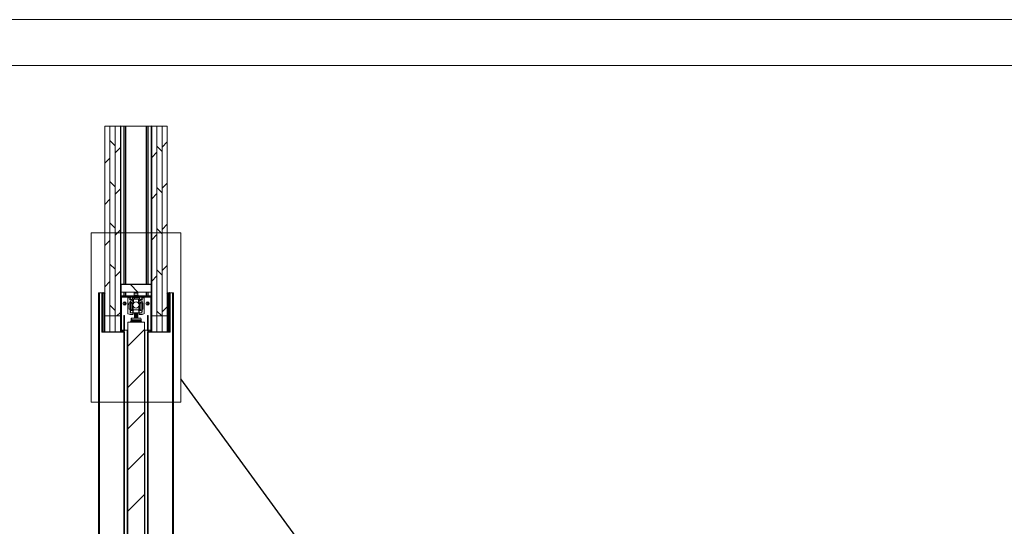
# Paper-space layout 'Sheet2' of a CAD drawing. Units: millimetres. Extents: x 0 to 420, y 0 to 297.
# Drawn here: x 191 to 299, y 242 to 297 of the extents above; entities that cross this region are included whole.
import ezdxf

# ---------------------------------------------------------------- set-up
doc = ezdxf.new("R2010")
doc.units = ezdxf.units.MM
doc.dimstyles.new('SLDDIMSTYLE8', dxfattribs={"dimtxt": 0.18, "dimasz": 3.302, "dimexe": 0, "dimexo": 0.0625, "dimgap": 0, "dimtad": 0, "dimtih": 1, "dimtoh": 1, "dimdec": 0, "dimrnd": 1e-09, "dimzin": 0, "dimdsep": 46, "dimtxsty": 'Standard', "dimblk1": 'NONE', "dimblk2": 'NONE', "dimsah": 1, "dimcen": 0.09, "dimadec": 0, "dimazin": 0, "dimtfac": 3.302, "dimtdec": 0, "dimtofl": 0, "dimtmove": 0, "dimatfit": 3, "dimldrblk": 'NONE', "dimfxl": 1, "dimfrac": 2, "dimtolj": 1, "dimtzin": 0, "dimarcsym": 0})

# ---------------------------------------------------------------- blocks, each defined once
blk = doc.blocks.new('_None')

psp = doc.layouts.new('Sheet2')

# ---------------------------------------------------------------- hatches: boundary and pattern name
at = {"linetype": 'Continuous', "lineweight": 18}
h = psp.add_hatch(dxfattribs=at)
h.set_pattern_fill('ANSI31', style=0)
h.paths.add_polyline_path([(201.1, 264.73), (201.1, 285.41), (200.54, 285.41), (200.54, 264.73)], flags=0)
h = psp.add_hatch(dxfattribs=at)
h.set_pattern_fill('ANSI31', angle=90, style=0)
h.paths.add_polyline_path([(201.67, 264.73), (201.67, 285.41), (201.1, 285.41), (201.1, 264.73)], flags=0)
h = psp.add_hatch(dxfattribs=at)
h.set_pattern_fill('ANSI31', style=0)
h.paths.add_polyline_path([(202.24, 285.41), (201.67, 285.41), (201.67, 264.73), (202.24, 264.73)], flags=0)
h = psp.add_hatch(dxfattribs=at)
h.set_pattern_fill('ANSI34', style=0)
edge = h.paths.add_edge_path(flags=0)
edge.add_line((202.24, 282.69), (202.27, 282.69))
edge.add_line((202.27, 282.69), (202.27, 285.36))
edge.add_arc((202.3, 285.36), 0.0273, 90, 180, ccw=False)
edge.add_line((202.3, 285.39), (205.6, 285.39))
edge.add_arc((205.6, 285.36), 0.0273, 0, 90, ccw=False)
edge.add_line((205.62, 285.36), (205.62, 282.69))
edge.add_line((205.62, 282.69), (205.65, 282.69))
edge.add_line((205.65, 282.69), (205.65, 285.36))
edge.add_arc((205.6, 285.36), 0.0545, 0, 90)
edge.add_line((205.6, 285.41), (202.3, 285.41))
edge.add_arc((202.3, 285.36), 0.0545, 90, 180)
edge.add_line((202.24, 285.36), (202.24, 282.69))
h = psp.add_hatch(dxfattribs=at)
h.set_pattern_fill('ANSI31', style=0)
h.paths.add_polyline_path([(206.22, 264.73), (206.22, 285.41), (205.65, 285.41), (205.65, 264.73)], flags=0)
h = psp.add_hatch(dxfattribs=at)
h.set_pattern_fill('ANSI31', angle=90, style=0)
h.paths.add_polyline_path([(206.79, 264.73), (206.79, 285.41), (206.22, 285.41), (206.22, 264.73)], flags=0)
h = psp.add_hatch(dxfattribs=at)
h.set_pattern_fill('ANSI31', style=0)
h.paths.add_polyline_path([(207.35, 285.41), (206.79, 285.41), (206.79, 264.73), (207.35, 264.73)], flags=0)
h = psp.add_hatch(dxfattribs=at)
h.set_pattern_fill('ANSI32', angle=90, style=0)
edge = h.paths.add_edge_path(flags=0)
edge.add_line((202.27, 268.19), (202.27, 270.87))
edge.add_line((202.27, 270.87), (202.24, 270.87))
edge.add_line((202.24, 270.87), (202.24, 268.19))
edge.add_arc((202.3, 268.19), 0.0545, 180, 270)
edge.add_line((202.3, 268.14), (205.6, 268.14))
edge.add_arc((205.6, 268.19), 0.0545, 270, 360)
edge.add_line((205.65, 268.19), (205.65, 270.87))
edge.add_line((205.65, 270.87), (205.62, 270.87))
edge.add_line((205.62, 270.87), (205.62, 268.19))
edge.add_arc((205.6, 268.19), 0.0273, 270, 360, ccw=False)
edge.add_line((205.6, 268.17), (202.3, 268.17))
edge.add_arc((202.3, 268.19), 0.0273, 180, 270, ccw=False)
h = psp.add_hatch(dxfattribs=at)
h.set_pattern_fill('ANSI31', style=0)
edge = h.paths.add_edge_path(flags=0)
edge.add_line((202.7, 263.05), (202.7, 264.75))
edge.add_line((202.7, 264.75), (202.63, 264.75))
edge.add_line((202.63, 264.75), (202.63, 263.05))
edge.add_arc((202.58, 263.05), 0.0455, 270, 360, ccw=False)
edge.add_line((202.58, 263), (200.33, 263))
edge.add_arc((200.33, 263.05), 0.0455, 180, 270, ccw=False)
edge.add_line((200.29, 263.05), (200.29, 267.14))
edge.add_arc((200.33, 267.14), 0.0455, 70, 180, ccw=False)
edge.add_line((200.35, 267.18), (200.56, 267.11))
edge.add_line((200.56, 267.11), (200.58, 267.17))
edge.add_line((200.58, 267.17), (200.37, 267.25))
edge.add_arc((200.33, 267.14), 0.114, 70, 180)
edge.add_line((200.22, 267.14), (200.22, 263.05))
edge.add_arc((200.33, 263.05), 0.114, 180, 270)
edge.add_line((200.33, 262.94), (202.58, 262.94))
edge.add_arc((202.58, 263.05), 0.114, 270, 360)
h = psp.add_hatch(dxfattribs=at)
h.set_pattern_fill('ANSI34', angle=90, style=0)
edge = h.paths.add_edge_path(flags=0)
edge.add_line((205.65, 266.94), (205.65, 267.96))
edge.add_line((205.65, 267.96), (205.58, 267.96))
edge.add_line((205.58, 267.96), (205.58, 266.94))
edge.add_arc((205.54, 266.94), 0.0455, 270, 360, ccw=False)
edge.add_line((205.54, 266.89), (202.35, 266.89))
edge.add_arc((202.35, 266.94), 0.0455, 180, 270, ccw=False)
edge.add_line((202.31, 266.94), (202.31, 267.96))
edge.add_line((202.31, 267.96), (202.24, 267.96))
edge.add_line((202.24, 267.96), (202.24, 266.94))
edge.add_arc((202.35, 266.94), 0.114, 180, 270)
edge.add_line((202.35, 266.82), (205.54, 266.82))
edge.add_arc((205.54, 266.94), 0.114, 270, 360)
h = psp.add_hatch(dxfattribs=at)
h.set_pattern_fill('ANSI31', scale=0.5, angle=90, style=0)
h.paths.add_polyline_path([(202.31, 267.32), (205.58, 267.32), (205.58, 268.14), (202.31, 268.14)], flags=0)
h = psp.add_hatch(dxfattribs=at)
h.set_pattern_fill('ANSI31', style=0)
edge = h.paths.add_edge_path(flags=0)
edge.add_line((205.26, 263.05), (205.26, 264.75))
edge.add_line((205.26, 264.75), (205.2, 264.75))
edge.add_line((205.2, 264.75), (205.2, 263.05))
edge.add_arc((205.31, 263.05), 0.114, 180, 270)
edge.add_line((205.31, 262.94), (207.56, 262.94))
edge.add_arc((207.56, 263.05), 0.114, 270, 360)
edge.add_line((207.67, 263.05), (207.67, 267.14))
edge.add_arc((207.56, 267.14), 0.114, 0, 110)
edge.add_line((207.52, 267.25), (207.31, 267.17))
edge.add_line((207.31, 267.17), (207.33, 267.11))
edge.add_line((207.33, 267.11), (207.54, 267.18))
edge.add_arc((207.56, 267.14), 0.0455, 0, 110, ccw=False)
edge.add_line((207.6, 267.14), (207.6, 263.05))
edge.add_arc((207.56, 263.05), 0.0455, 270, 360, ccw=False)
edge.add_line((207.56, 263), (205.31, 263))
edge.add_arc((205.31, 263.05), 0.0455, 180, 270, ccw=False)
h = psp.add_hatch(dxfattribs=at)
h.set_pattern_fill('ANSI34', angle=3e-322, style=0)
edge = h.paths.add_edge_path(flags=0)
edge.add_arc((205.54, 266.71), 0.114, 0, 90)
edge.add_line((205.54, 266.82), (202.35, 266.82))
edge.add_arc((202.35, 266.71), 0.114, 90, 180)
edge.add_line((202.24, 266.71), (202.24, 265.09))
edge.add_line((202.24, 265.09), (202.31, 265.09))
edge.add_line((202.31, 265.09), (202.31, 266.71))
edge.add_arc((202.35, 266.71), 0.0455, 90, 180, ccw=False)
edge.add_line((202.35, 266.75), (205.54, 266.75))
edge.add_arc((205.54, 266.71), 0.0455, 0, 90, ccw=False)
edge.add_line((205.58, 266.71), (205.58, 265.09))
edge.add_line((205.58, 265.09), (205.65, 265.09))
edge.add_line((205.65, 265.09), (205.65, 266.71))
h = psp.add_hatch(dxfattribs=at)
h.set_pattern_fill('ANSI31', angle=3e-322, style=0)
edge = h.paths.add_edge_path(flags=0)
edge.add_line((203.29, 266.19), (203.29, 266.35))
edge.add_line((203.29, 266.35), (203.65, 266.42))
edge.add_line((203.65, 266.42), (203.65, 266.55))
edge.add_line((203.65, 266.55), (203.94, 266.55))
edge.add_line((203.94, 266.55), (203.95, 266.56))
edge.add_line((203.95, 266.56), (203.95, 266.55))
edge.add_line((203.95, 266.55), (204.25, 266.55))
edge.add_line((204.25, 266.55), (204.25, 266.42))
edge.add_line((204.25, 266.42), (204.6, 266.35))
edge.add_line((204.6, 266.35), (204.6, 266.19))
edge.add_arc((204.65, 266.19), 0.0455, 180, 270)
edge.add_arc((204.65, 266.09), 0.0455, 0, 90, ccw=False)
edge.add_line((204.7, 266.09), (204.7, 265.5))
edge.add_arc((204.65, 265.5), 0.0455, 270, 360, ccw=False)
edge.add_arc((204.65, 265.41), 0.0455, 90, 180)
edge.add_line((204.6, 265.41), (204.6, 265.24))
edge.add_line((204.6, 265.24), (204.58, 265.06))
edge.add_arc((204.56, 265.06), 0.0227, 281, 353, ccw=False)
edge.add_line((204.56, 265.04), (204.29, 264.99))
edge.add_arc((204.3, 264.97), 0.0227, 101, 180)
edge.add_line((204.27, 264.97), (204.27, 264.89))
edge.add_arc((204.3, 264.89), 0.0227, 180, 270)
edge.add_line((204.3, 264.87), (204.59, 264.87))
edge.add_arc((204.65, 264.87), 0.0568, 28.9416, 180.4584, ccw=False)
edge.add_line((204.7, 264.9), (204.81, 264.93))
edge.add_arc((204.81, 264.95), 0.0227, 284.7, 360)
edge.add_line((204.83, 264.95), (204.83, 266.64))
edge.add_arc((204.79, 266.64), 0.0455, 0, 90)
edge.add_line((204.79, 266.69), (204.7, 266.69))
edge.add_line((204.7, 266.69), (204.68, 266.65))
edge.add_line((204.68, 266.65), (204.57, 266.68))
edge.add_arc((204.57, 266.66), 0.0136, 75, 210)
edge.add_line((204.55, 266.66), (204.65, 266.49))
edge.add_line((204.65, 266.49), (204.4, 266.49))
edge.add_line((204.4, 266.49), (204.29, 266.69))
edge.add_line((204.29, 266.69), (203.6, 266.69))
edge.add_line((203.6, 266.69), (203.49, 266.49))
edge.add_line((203.49, 266.49), (203.24, 266.49))
edge.add_line((203.24, 266.49), (203.34, 266.66))
edge.add_arc((203.32, 266.66), 0.0136, 330, 465)
edge.add_line((203.32, 266.68), (203.21, 266.65))
edge.add_line((203.21, 266.65), (203.2, 266.69))
edge.add_line((203.2, 266.69), (203.1, 266.69))
edge.add_arc((203.1, 266.64), 0.0455, 90, 180)
edge.add_line((203.06, 266.64), (203.06, 264.95))
edge.add_arc((203.08, 264.95), 0.0227, 180, 255.3)
edge.add_line((203.08, 264.93), (203.2, 264.9))
edge.add_arc((203.25, 264.87), 0.0568, -0.4584, 151.0584, ccw=False)
edge.add_line((203.3, 264.87), (203.59, 264.87))
edge.add_arc((203.59, 264.89), 0.0227, 270, 360)
edge.add_line((203.62, 264.89), (203.62, 264.97))
edge.add_arc((203.59, 264.97), 0.0227, 0, 79)
edge.add_line((203.6, 264.99), (203.33, 265.04))
edge.add_arc((203.33, 265.06), 0.0227, 187, 259, ccw=False)
edge.add_line((203.31, 265.06), (203.29, 265.24))
edge.add_line((203.29, 265.24), (203.29, 265.41))
edge.add_arc((203.24, 265.41), 0.0455, 0, 90)
edge.add_arc((203.24, 265.5), 0.0455, 180, 270, ccw=False)
edge.add_line((203.2, 265.5), (203.2, 266.09))
edge.add_arc((203.24, 266.09), 0.0455, 90, 180, ccw=False)
edge.add_arc((203.24, 266.19), 0.0455, 270, 360)
h = psp.add_hatch(dxfattribs=at)
h.set_pattern_fill('ANSI31', style=0)
edge = h.paths.add_edge_path(flags=0)
edge.add_line((203.67, 265.39), (203.58, 265.39))
edge.add_line((203.58, 265.39), (203.58, 266.12))
edge.add_line((203.58, 266.12), (203.67, 266.12))
edge.add_line((203.67, 266.12), (203.67, 266.15))
edge.add_arc((203.62, 266.15), 0.0455, 0, 90)
edge.add_line((203.62, 266.2), (203.46, 266.2))
edge.add_arc((203.46, 266.15), 0.0455, 90, 180)
edge.add_line((203.42, 266.15), (203.42, 266.12))
edge.add_line((203.42, 266.12), (203.5, 266.12))
edge.add_line((203.5, 266.12), (203.5, 265.39))
edge.add_line((203.5, 265.39), (203.42, 265.39))
edge.add_line((203.42, 265.39), (203.42, 265.35))
edge.add_arc((203.46, 265.35), 0.0455, 180, 270)
edge.add_line((203.46, 265.31), (203.62, 265.31))
edge.add_arc((203.62, 265.35), 0.0455, 270, 360)
edge.add_line((203.67, 265.35), (203.67, 265.39))
h = psp.add_hatch(dxfattribs=at)
h.set_pattern_fill('ANSI31', style=0)
edge = h.paths.add_edge_path(flags=0)
edge.add_arc((203.95, 265.9), 0.341, 0, 360)
h = psp.add_hatch(dxfattribs=at)
h.set_pattern_fill('ANSI31', style=0)
edge = h.paths.add_edge_path(flags=0)
edge.add_line((204.22, 266.12), (204.31, 266.12))
edge.add_line((204.31, 266.12), (204.31, 265.39))
edge.add_line((204.31, 265.39), (204.22, 265.39))
edge.add_line((204.22, 265.39), (204.22, 265.35))
edge.add_arc((204.27, 265.35), 0.0455, 180, 270)
edge.add_line((204.27, 265.31), (204.43, 265.31))
edge.add_arc((204.43, 265.35), 0.0455, 270, 360)
edge.add_line((204.47, 265.35), (204.47, 265.39))
edge.add_line((204.47, 265.39), (204.39, 265.39))
edge.add_line((204.39, 265.39), (204.39, 266.12))
edge.add_line((204.39, 266.12), (204.47, 266.12))
edge.add_line((204.47, 266.12), (204.47, 266.15))
edge.add_arc((204.43, 266.15), 0.0455, 0, 90)
edge.add_line((204.43, 266.2), (204.27, 266.2))
edge.add_arc((204.27, 266.15), 0.0455, 90, 180)
edge.add_line((204.22, 266.15), (204.22, 266.12))
h = psp.add_hatch(dxfattribs=at)
h.set_pattern_fill('ANSI31', angle=3e-322, style=0)
h.paths.add_polyline_path([(204.85, 264.03), (203.04, 264.03), (203.04, 158.8), (204.85, 158.8)], flags=0)

# ---------------------------------------------------------------- linework, layer by layer
at = {"color": 7, "linetype": 'Continuous', "lineweight": 18}
for p, q in [((420, 297), (-0.01, 297)), ((413.5, 292), (6.09, 292)), ((200.54, 264.73), (200.54, 285.41)), ((201.1, 285.41), (200.54, 285.41)), ((201.1, 285.41), (201.1, 264.73)), ((201.67, 285.41), (201.1, 285.41)), ((201.1, 264.73), (201.1, 285.41)), ((201.67, 285.41), (201.67, 264.73)), ((201.67, 264.73), (201.67, 285.41)), ((201.67, 285.41), (202.24, 285.41)), ((202.24, 285.41), (202.24, 264.73)), ((202.24, 285.39), (202.25, 285.39)), ((202.24, 282.69), (202.24, 285.36)), ((202.27, 282.69), (202.27, 285.36)), ((202.3, 285.41), (205.6, 285.41)), ((202.3, 285.39), (205.6, 285.39)), ((205.62, 285.36), (205.62, 282.69)), ((205.64, 285.39), (205.65, 285.39)), ((205.65, 264.73), (205.65, 285.41)), ((206.22, 285.41), (205.65, 285.41)), ((205.65, 285.36), (205.65, 282.69)), ((206.22, 264.73), (206.22, 285.41)), ((206.79, 285.41), (206.22, 285.41)), ((206.22, 285.41), (206.22, 264.73)), ((206.79, 264.73), (206.79, 285.41)), ((206.79, 285.41), (207.35, 285.41)), ((206.79, 285.41), (206.79, 264.73)), ((207.35, 285.41), (207.35, 264.73)), ((202.27, 282.69), (202.24, 282.69)), ((205.65, 282.69), (205.62, 282.69)), ((199.07, 273.76), (208.82, 273.76)), ((199.07, 273.76), (199.07, 255.31)), ((208.82, 273.76), (208.82, 255.31)), ((202.24, 270.87), (202.24, 268.19)), ((202.27, 270.87), (202.24, 270.87)), ((202.27, 270.87), (202.27, 268.19)), ((205.65, 270.87), (205.62, 270.87)), ((205.62, 268.19), (205.62, 270.87)), ((205.65, 268.19), (205.65, 270.87)), ((202.3, 268.17), (205.6, 268.17)), ((199.85, 267.25), (199.85, 212.28)), ((199.85, 267.25), (199.97, 267.25)), ((199.97, 267.25), (200.22, 267.25)), ((200.22, 267.25), (200.22, 267.14)), ((200.22, 267.25), (200.32, 267.25)), ((200.22, 267.14), (200.22, 263.05)), ((200.29, 267.14), (200.29, 263.05)), ((200.34, 267.25), (200.42, 267.25)), ((200.56, 267.11), (200.35, 267.18)), ((200.58, 267.17), (200.37, 267.25)), ((200.47, 267.25), (200.42, 267.25)), ((200.47, 267.25), (200.47, 267.21)), ((200.54, 267.25), (200.47, 267.25)), ((200.47, 267.14), (200.47, 263)), ((200.56, 267.11), (200.58, 267.17)), ((202.24, 267.96), (202.24, 266.94)), ((202.31, 267.96), (202.24, 267.96)), ((202.3, 268.14), (205.6, 268.14)), ((202.31, 268.14), (202.31, 267.32)), ((205.58, 268.14), (202.31, 268.14)), ((202.31, 267.96), (202.31, 266.94)), ((205.58, 267.32), (202.31, 267.32)), ((203.76, 267.3), (203.74, 267.19)), ((203.74, 267.19), (203.74, 266.97)), ((204.15, 267.19), (203.74, 267.19)), ((204.13, 267.3), (203.76, 267.3)), ((204.15, 267.19), (204.13, 267.3)), ((204.15, 266.97), (204.15, 267.19)), ((205.58, 267.32), (205.58, 268.14)), ((205.58, 266.94), (205.58, 267.96)), ((205.65, 267.96), (205.58, 267.96)), ((205.65, 266.94), (205.65, 267.96)), ((207.52, 267.25), (207.31, 267.17)), ((207.31, 267.17), (207.33, 267.11)), ((207.54, 267.18), (207.33, 267.11)), ((207.35, 267.25), (207.42, 267.25)), ((207.42, 267.25), (207.42, 267.21)), ((207.42, 267.25), (207.47, 267.25)), ((207.42, 267.14), (207.42, 263)), ((207.55, 267.25), (207.47, 267.25)), ((207.67, 267.25), (207.57, 267.25)), ((207.6, 263.05), (207.6, 267.14)), ((207.67, 267.25), (207.67, 267.14)), ((207.92, 267.25), (207.67, 267.25)), ((207.67, 263.05), (207.67, 267.14)), ((208.04, 267.25), (207.92, 267.25)), ((208.04, 267.25), (208.04, 212.28)), ((202.24, 266.75), (202.25, 266.75)), ((202.24, 266.71), (202.24, 265.09)), ((202.31, 266.71), (202.31, 265.09)), ((205.54, 266.89), (202.35, 266.89)), ((205.54, 266.82), (202.35, 266.82)), ((205.54, 266.75), (202.35, 266.75)), ((203.06, 266.64), (203.06, 264.95)), ((203.2, 266.69), (203.1, 266.69)), ((203.21, 266.65), (203.2, 266.69)), ((203.2, 265.5), (203.2, 266.09)), ((203.32, 266.68), (203.21, 266.65)), ((203.24, 266.49), (203.34, 266.66)), ((203.49, 266.49), (203.24, 266.49)), ((203.29, 266.35), (203.65, 266.42)), ((203.29, 266.19), (203.29, 266.35)), ((203.61, 266.39), (203.33, 266.33)), ((203.33, 266.33), (203.33, 265.08)), ((203.42, 266.15), (203.42, 266.12)), ((203.42, 266.12), (203.5, 266.12)), ((203.62, 266.2), (203.46, 266.2)), ((203.6, 266.69), (203.49, 266.49)), ((203.5, 266.12), (203.5, 265.39)), ((203.58, 266.12), (203.67, 266.12)), ((203.58, 265.39), (203.58, 266.12)), ((204.29, 266.69), (203.6, 266.69)), ((203.61, 266.39), (203.61, 266.2)), ((203.61, 266.28), (203.66, 266.28)), ((203.61, 266.12), (203.61, 265.95)), ((203.61, 266.07), (203.63, 266.07)), ((203.63, 266.12), (203.63, 266.03)), ((203.65, 266.75), (203.65, 266.71)), ((203.65, 266.55), (203.94, 266.55)), ((203.65, 266.42), (203.65, 266.55)), ((203.65, 266.51), (203.66, 266.51)), ((203.66, 266.19), (203.66, 266.55)), ((203.66, 266.19), (203.77, 266.19)), ((203.67, 266.12), (203.67, 266.15)), ((203.67, 266.12), (203.68, 266.12)), ((203.72, 266.93), (203.7, 266.92)), ((203.94, 266.55), (203.95, 266.56)), ((203.94, 266.55), (203.95, 266.55)), ((203.95, 266.56), (203.95, 266.55)), ((203.95, 266.55), (204.25, 266.55)), ((204.12, 266.19), (204.23, 266.19)), ((204.19, 266.92), (204.17, 266.93)), ((204.21, 266.12), (204.22, 266.12)), ((204.22, 266.15), (204.22, 266.12)), ((204.22, 266.12), (204.31, 266.12)), ((204.23, 266.19), (204.23, 266.55)), ((204.23, 266.51), (204.25, 266.51)), ((204.23, 266.28), (204.28, 266.28)), ((204.24, 266.71), (204.24, 266.75)), ((204.25, 266.55), (204.25, 266.42)), ((204.25, 266.42), (204.6, 266.35)), ((204.26, 266.12), (204.26, 266.03)), ((204.26, 266.07), (204.28, 266.07)), ((204.43, 266.2), (204.27, 266.2)), ((204.56, 266.33), (204.28, 266.39)), ((204.28, 266.39), (204.28, 266.2)), ((204.28, 266.12), (204.28, 265.95)), ((204.4, 266.49), (204.29, 266.69)), ((204.31, 266.12), (204.31, 265.39)), ((204.39, 266.12), (204.47, 266.12)), ((204.39, 265.39), (204.39, 266.12)), ((204.65, 266.49), (204.4, 266.49)), ((204.47, 266.12), (204.47, 266.15)), ((204.55, 266.66), (204.65, 266.49)), ((204.56, 266.33), (204.56, 265.08)), ((204.68, 266.65), (204.57, 266.68)), ((204.6, 266.35), (204.6, 266.19)), ((204.7, 266.69), (204.68, 266.65)), ((204.79, 266.69), (204.7, 266.69)), ((204.7, 266.09), (204.7, 265.5)), ((204.83, 264.95), (204.83, 266.64)), ((205.58, 265.09), (205.58, 266.71)), ((205.65, 266.75), (205.64, 266.75)), ((205.65, 265.09), (205.65, 266.71)), ((202.24, 265.09), (202.31, 265.09)), ((202.24, 263), (202.24, 265.09)), ((202.31, 263), (202.31, 265.09)), ((203.29, 265.24), (203.29, 265.41)), ((203.31, 265.06), (203.29, 265.24)), ((203.33, 265.08), (203.61, 265.03)), ((203.33, 265.06), (203.33, 265.08)), ((203.33, 265.05), (203.33, 265.06)), ((203.6, 264.99), (203.33, 265.04)), ((203.34, 265.07), (203.34, 265.04)), ((203.56, 265.04), (203.34, 265.04)), ((203.42, 265.39), (203.42, 265.35)), ((203.5, 265.39), (203.42, 265.39)), ((203.46, 265.31), (203.62, 265.31)), ((203.67, 265.39), (203.58, 265.39)), ((203.61, 265.98), (203.61, 265.98)), ((203.61, 265.84), (203.61, 265.39)), ((203.61, 265.44), (203.63, 265.44)), ((203.61, 265.31), (203.61, 265.03)), ((203.77, 265.04), (203.61, 265.04)), ((203.62, 264.89), (203.62, 264.97)), ((203.63, 265.77), (203.63, 265.39)), ((203.63, 265.31), (203.63, 265.07)), ((203.63, 265.07), (204.26, 265.07)), ((203.64, 265.07), (203.78, 265.07)), ((203.64, 265.07), (203.64, 265.07)), ((203.67, 265.35), (203.67, 265.39)), ((203.67, 265.39), (204.22, 265.39)), ((203.79, 265.07), (203.76, 265.05)), ((203.76, 265.05), (203.76, 265.04)), ((203.76, 265.05), (204.13, 265.05)), ((203.76, 265.04), (203.79, 265.03)), ((203.76, 265.04), (204.13, 265.04)), ((203.78, 265.03), (203.76, 265.02)), ((203.79, 265.03), (203.76, 265.01)), ((203.76, 265.02), (203.76, 265.01)), ((203.77, 265.02), (203.76, 265.02)), ((203.76, 265.01), (203.76, 265)), ((203.76, 265.01), (204.13, 265.01)), ((203.76, 265), (203.79, 264.98)), ((203.76, 265), (204.13, 265)), ((203.79, 264.98), (203.76, 264.96)), ((203.76, 264.96), (203.76, 264.95)), ((203.76, 264.96), (204.13, 264.96)), ((203.76, 264.95), (203.78, 264.93)), ((203.76, 264.95), (203.76, 264.95)), ((203.76, 264.95), (203.79, 264.94)), ((203.77, 264.95), (203.76, 264.95)), ((203.76, 264.95), (204.13, 264.95)), ((203.79, 264.94), (203.76, 264.92)), ((203.79, 265.03), (204.1, 265.03)), ((203.79, 264.98), (204.1, 264.98)), ((203.79, 264.94), (204.1, 264.94)), ((204.13, 265.05), (204.1, 265.07)), ((204.1, 265.03), (204.13, 265.04)), ((204.13, 265.01), (204.1, 265.03)), ((204.1, 264.98), (204.13, 265)), ((204.13, 264.96), (204.1, 264.98)), ((204.1, 264.94), (204.13, 264.95)), ((204.13, 264.92), (204.1, 264.94)), ((204.11, 265.07), (204.25, 265.07)), ((204.13, 265.02), (204.11, 265.03)), ((204.11, 264.93), (204.13, 264.95)), ((204.28, 265.04), (204.12, 265.04)), ((204.13, 265.02), (204.12, 265.02)), ((204.13, 264.95), (204.12, 264.95)), ((204.13, 265.04), (204.13, 265.05)), ((204.13, 265.01), (204.13, 265.02)), ((204.13, 265), (204.13, 265.01)), ((204.13, 264.95), (204.13, 264.96)), ((204.13, 264.95), (204.13, 264.95)), ((204.31, 265.39), (204.22, 265.39)), ((204.22, 265.39), (204.22, 265.35)), ((204.25, 265.07), (204.25, 265.07)), ((204.26, 265.77), (204.26, 265.39)), ((204.26, 265.44), (204.28, 265.44)), ((204.26, 265.31), (204.26, 265.07)), ((204.27, 265.31), (204.43, 265.31)), ((204.27, 264.97), (204.27, 264.89)), ((204.28, 265.98), (204.28, 265.98)), ((204.28, 265.85), (204.28, 265.39)), ((204.28, 265.31), (204.28, 265.03)), ((204.28, 265.03), (204.56, 265.08)), ((204.56, 265.04), (204.29, 264.99)), ((204.55, 265.04), (204.33, 265.04)), ((204.47, 265.39), (204.39, 265.39)), ((204.47, 265.35), (204.47, 265.39)), ((204.55, 265.04), (204.55, 265.07)), ((204.56, 265.08), (204.56, 265.06)), ((204.56, 265.06), (204.56, 265.05)), ((204.6, 265.24), (204.58, 265.06)), ((204.6, 265.41), (204.6, 265.24)), ((205.58, 265.09), (205.65, 265.09)), ((205.58, 265.09), (205.58, 263)), ((200.54, 264.73), (201.1, 264.73)), ((200.54, 264.73), (200.54, 263)), ((201.1, 263), (201.1, 264.73)), ((201.1, 264.73), (201.67, 264.73)), ((201.1, 264.73), (201.1, 263)), ((201.67, 263), (201.67, 264.73)), ((201.67, 264.73), (202.24, 264.73)), ((201.67, 264.73), (201.67, 263)), ((202.24, 263), (202.24, 264.73)), ((202.63, 263.05), (202.63, 264.75)), ((202.7, 264.75), (202.63, 264.75)), ((202.7, 263.05), (202.7, 264.75)), ((204.85, 264.03), (203.04, 264.03)), ((203.04, 264.03), (203.04, 158.8)), ((203.08, 264.93), (203.2, 264.9)), ((203.3, 264.87), (203.59, 264.87)), ((203.35, 264.16), (203.35, 264.15)), ((203.4, 264.16), (203.35, 264.16)), ((203.35, 264.15), (203.42, 264.08)), ((203.4, 264.15), (203.35, 264.15)), ((203.4, 264.3), (203.4, 264.21)), ((203.41, 264.33), (203.45, 264.43)), ((203.42, 264.3), (203.47, 264.3)), ((203.42, 264.21), (203.42, 264.3)), ((203.42, 264.21), (203.47, 264.21)), ((203.42, 264.15), (203.43, 264.16)), ((203.43, 264.48), (204.46, 264.48)), ((203.43, 264.48), (203.43, 264.41)), ((204.46, 264.16), (203.43, 264.16)), ((203.43, 264.16), (203.43, 264.03)), ((204.46, 264.03), (203.43, 264.03)), ((203.44, 264.17), (203.47, 264.19)), ((203.47, 264.3), (204.49, 264.3)), ((203.47, 264.21), (203.47, 264.3)), ((203.47, 264.21), (204.49, 264.21)), ((203.47, 264.03), (203.47, 264.03)), ((203.64, 264.03), (203.64, 264.03)), ((203.76, 264.92), (203.76, 264.91)), ((203.76, 264.92), (204.13, 264.92)), ((203.77, 264.91), (203.76, 264.9)), ((203.76, 264.91), (203.79, 264.89)), ((203.76, 264.91), (204.13, 264.91)), ((203.76, 264.9), (203.76, 264.89)), ((203.77, 264.9), (203.76, 264.9)), ((203.76, 264.89), (203.78, 264.88)), ((203.79, 264.89), (203.76, 264.87)), ((203.79, 264.89), (203.76, 264.89)), ((203.76, 264.87), (203.76, 264.86)), ((203.76, 264.87), (204.13, 264.87)), ((203.77, 264.86), (203.76, 264.85)), ((203.76, 264.86), (203.79, 264.85)), ((203.76, 264.86), (204.13, 264.86)), ((203.76, 264.85), (203.76, 264.84)), ((203.79, 264.85), (203.76, 264.83)), ((203.79, 264.85), (203.76, 264.85)), ((203.76, 264.84), (203.77, 264.83)), ((203.77, 264.84), (203.76, 264.84)), ((203.76, 264.83), (203.76, 264.82)), ((203.76, 264.83), (204.13, 264.83)), ((203.76, 264.82), (203.79, 264.8)), ((203.76, 264.82), (204.13, 264.82)), ((203.78, 264.8), (203.76, 264.79)), ((203.79, 264.8), (203.76, 264.78)), ((203.76, 264.79), (203.76, 264.78)), ((203.78, 264.79), (203.76, 264.79)), ((203.76, 264.78), (203.76, 264.77)), ((203.76, 264.78), (204.13, 264.78)), ((203.76, 264.77), (203.79, 264.75)), ((203.76, 264.77), (204.13, 264.77)), ((203.79, 264.75), (203.76, 264.74)), ((203.76, 264.74), (203.76, 264.73)), ((203.76, 264.74), (204.13, 264.74)), ((203.76, 264.73), (203.76, 264.72)), ((203.76, 264.73), (203.79, 264.71)), ((203.76, 264.73), (204.13, 264.73)), ((203.76, 264.72), (203.79, 264.71)), ((203.77, 264.72), (203.76, 264.72)), ((203.79, 264.71), (203.76, 264.69)), ((203.76, 264.69), (203.76, 264.68)), ((203.76, 264.69), (204.13, 264.69)), ((203.76, 264.68), (203.76, 264.67)), ((203.76, 264.68), (203.76, 264.68)), ((203.76, 264.68), (203.79, 264.66)), ((203.77, 264.68), (203.76, 264.68)), ((203.76, 264.68), (204.13, 264.68)), ((203.76, 264.67), (203.78, 264.66)), ((203.78, 264.67), (203.76, 264.67)), ((203.79, 264.66), (203.76, 264.65)), ((203.76, 264.65), (203.76, 264.64)), ((203.76, 264.65), (204.13, 264.65)), ((203.76, 264.64), (203.79, 264.62)), ((203.76, 264.64), (204.13, 264.64)), ((203.77, 264.63), (203.76, 264.62)), ((203.76, 264.62), (203.76, 264.61)), ((203.79, 264.62), (203.76, 264.6)), ((203.78, 264.62), (203.76, 264.62)), ((203.76, 264.61), (203.77, 264.61)), ((203.78, 264.61), (203.76, 264.61)), ((203.76, 264.6), (203.76, 264.59)), ((203.76, 264.6), (204.13, 264.6)), ((203.76, 264.59), (203.79, 264.57)), ((203.76, 264.59), (204.13, 264.59)), ((203.79, 264.57), (203.76, 264.55)), ((203.76, 264.55), (203.76, 264.54)), ((203.76, 264.55), (204.13, 264.55)), ((203.76, 264.54), (203.79, 264.53)), ((203.76, 264.54), (204.13, 264.54)), ((203.79, 264.53), (203.76, 264.51)), ((203.76, 264.51), (203.76, 264.5)), ((203.76, 264.51), (204.13, 264.51)), ((203.76, 264.5), (203.79, 264.48)), ((203.76, 264.5), (204.13, 264.5)), ((203.79, 264.89), (204.1, 264.89)), ((203.79, 264.85), (204.1, 264.85)), ((203.79, 264.8), (204.1, 264.8)), ((203.79, 264.75), (204.1, 264.75)), ((203.79, 264.71), (204.1, 264.71)), ((203.79, 264.66), (204.1, 264.66)), ((203.79, 264.62), (204.1, 264.62)), ((203.79, 264.57), (204.1, 264.57)), ((203.79, 264.53), (204.1, 264.53)), ((203.87, 264.03), (203.87, 264.03)), ((204.02, 264.03), (204.02, 264.03)), ((204.1, 264.89), (204.13, 264.91)), ((204.13, 264.87), (204.1, 264.89)), ((204.13, 264.89), (204.1, 264.89)), ((204.1, 264.85), (204.13, 264.86)), ((204.13, 264.83), (204.1, 264.85)), ((204.1, 264.8), (204.13, 264.82)), ((204.13, 264.78), (204.1, 264.8)), ((204.1, 264.75), (204.13, 264.77)), ((204.13, 264.74), (204.1, 264.75)), ((204.1, 264.71), (204.13, 264.73)), ((204.1, 264.71), (204.13, 264.72)), ((204.13, 264.69), (204.1, 264.71)), ((204.1, 264.66), (204.13, 264.68)), ((204.13, 264.65), (204.1, 264.66)), ((204.1, 264.62), (204.13, 264.64)), ((204.13, 264.6), (204.1, 264.62)), ((204.1, 264.57), (204.13, 264.59)), ((204.13, 264.55), (204.1, 264.57)), ((204.1, 264.53), (204.13, 264.54)), ((204.13, 264.51), (204.1, 264.53)), ((204.1, 264.48), (204.13, 264.5)), ((204.11, 264.88), (204.13, 264.89)), ((204.13, 264.85), (204.11, 264.85)), ((204.13, 264.79), (204.11, 264.8)), ((204.13, 264.79), (204.11, 264.79)), ((204.11, 264.66), (204.13, 264.67)), ((204.13, 264.67), (204.11, 264.67)), ((204.13, 264.62), (204.11, 264.62)), ((204.13, 264.61), (204.11, 264.61)), ((204.13, 264.9), (204.12, 264.91)), ((204.13, 264.9), (204.12, 264.9)), ((204.13, 264.85), (204.12, 264.86)), ((204.12, 264.83), (204.13, 264.84)), ((204.13, 264.84), (204.12, 264.84)), ((204.13, 264.72), (204.12, 264.72)), ((204.13, 264.68), (204.12, 264.68)), ((204.13, 264.62), (204.12, 264.63)), ((204.12, 264.61), (204.13, 264.61)), ((204.13, 264.91), (204.13, 264.92)), ((204.13, 264.89), (204.13, 264.9)), ((204.13, 264.86), (204.13, 264.87)), ((204.13, 264.84), (204.13, 264.85)), ((204.13, 264.82), (204.13, 264.83)), ((204.13, 264.78), (204.13, 264.79)), ((204.13, 264.77), (204.13, 264.78)), ((204.13, 264.73), (204.13, 264.74)), ((204.13, 264.72), (204.13, 264.73)), ((204.13, 264.68), (204.13, 264.69)), ((204.13, 264.67), (204.13, 264.68)), ((204.13, 264.68), (204.13, 264.68)), ((204.13, 264.64), (204.13, 264.65)), ((204.13, 264.61), (204.13, 264.62)), ((204.13, 264.59), (204.13, 264.6)), ((204.13, 264.54), (204.13, 264.55)), ((204.13, 264.5), (204.13, 264.51)), ((204.2, 264.03), (204.2, 264.03)), ((204.3, 264.87), (204.59, 264.87)), ((204.42, 264.03), (204.42, 264.03)), ((204.54, 264.16), (204.45, 264.16)), ((204.46, 264.16), (204.46, 264.03)), ((204.46, 264.06), (204.54, 264.15)), ((204.54, 264.15), (204.46, 264.15)), ((204.49, 264.21), (204.49, 264.3)), ((204.54, 264.15), (204.54, 264.16)), ((204.7, 264.9), (204.81, 264.93)), ((204.85, 264.03), (204.85, 158.8)), ((205.2, 264.75), (205.2, 263.05)), ((205.26, 264.75), (205.2, 264.75)), ((205.26, 264.75), (205.26, 263.05)), ((205.65, 264.73), (206.22, 264.73)), ((205.65, 264.73), (205.65, 263)), ((206.22, 264.73), (206.79, 264.73)), ((206.22, 264.73), (206.22, 263)), ((206.22, 264.73), (206.22, 263)), ((206.79, 264.73), (207.35, 264.73)), ((206.79, 264.73), (206.79, 263)), ((206.79, 264.73), (206.79, 263)), ((207.35, 264.73), (207.35, 263)), ((200.22, 263.05), (200.22, 262.94)), ((200.22, 262.94), (200.33, 262.94)), ((202.58, 263), (200.33, 263)), ((202.58, 262.94), (200.33, 262.94)), ((202.38, 263.16), (202.38, 263)), ((202.38, 263.16), (202.42, 263.16)), ((202.42, 263.16), (202.56, 263.16)), ((202.56, 263.16), (202.56, 263)), ((202.56, 263.16), (202.63, 263.16)), ((202.7, 262.94), (202.62, 262.94)), ((202.7, 263.16), (202.97, 263.16)), ((202.7, 206.94), (202.7, 262.94)), ((202.97, 263.16), (202.97, 207.66)), ((202.97, 263.16), (203.04, 263.16)), ((203.04, 207.66), (203.04, 263.16)), ((204.92, 263.16), (204.85, 263.16)), ((204.92, 207.66), (204.92, 263.16)), ((205.2, 263.16), (204.92, 263.16)), ((205.2, 262.94), (205.2, 206.94)), ((205.2, 262.94), (205.27, 262.94)), ((205.33, 263.16), (205.26, 263.16)), ((207.56, 263), (205.31, 263)), ((207.56, 262.94), (205.31, 262.94)), ((205.33, 263), (205.33, 263.16)), ((205.47, 263.16), (205.33, 263.16)), ((205.51, 263.16), (205.47, 263.16)), ((205.51, 263), (205.51, 263.16)), ((207.67, 262.94), (207.56, 262.94)), ((207.67, 263.05), (207.67, 262.94)), ((199.07, 255.31), (208.82, 255.31))]:
    psp.add_line(p, q, dxfattribs=at)
at = {"color": 174, "linetype": 'Continuous', "lineweight": 18}
for p, q in [((202.3, 285.39), (202.3, 268.17)), ((202.62, 285.39), (202.62, 268.17)), ((202.66, 285.39), (202.66, 268.17)), ((202.81, 285.39), (202.81, 268.17)), ((202.83, 285.39), (202.83, 268.17)), ((205.06, 285.39), (205.06, 268.17)), ((205.08, 285.39), (205.08, 268.17)), ((205.23, 285.39), (205.23, 268.17)), ((205.27, 285.39), (205.27, 268.17)), ((205.6, 285.39), (205.6, 268.17)), ((199.97, 267.25), (199.97, 212.33)), ((200.42, 267.25), (200.42, 267.23)), ((200.42, 267.16), (200.42, 263)), ((202.3, 268.14), (202.3, 267.96)), ((202.62, 267.32), (202.62, 266.89)), ((202.66, 267.32), (202.66, 266.89)), ((202.81, 267.32), (202.81, 266.89)), ((202.83, 267.32), (202.83, 266.89)), ((205.06, 267.32), (205.06, 266.89)), ((205.08, 267.32), (205.08, 266.89)), ((205.23, 267.32), (205.23, 266.89)), ((205.27, 267.32), (205.27, 266.89)), ((205.6, 268.14), (205.6, 267.96)), ((207.47, 267.25), (207.47, 267.23)), ((207.47, 267.16), (207.47, 263)), ((207.92, 267.25), (207.92, 212.33)), ((202.3, 266.84), (202.3, 266.81)), ((202.35, 263), (202.35, 266.75)), ((203.63, 266.03), (203.61, 266.03)), ((204.24, 266.71), (203.65, 266.71)), ((203.68, 266.19), (203.68, 266.12)), ((204.19, 266.92), (203.7, 266.92)), ((204.17, 266.93), (203.72, 266.93)), ((204.15, 266.97), (203.74, 266.97)), ((204.21, 266.12), (204.21, 266.19)), ((204.28, 266.03), (204.26, 266.03)), ((205.54, 266.75), (205.54, 263)), ((205.6, 266.84), (205.6, 266.81)), ((203.34, 265.08), (203.34, 265.07)), ((203.34, 265.07), (203.42, 265.07)), ((203.61, 265.07), (203.64, 265.07)), ((204.25, 265.07), (204.28, 265.07)), ((204.47, 265.07), (204.55, 265.07)), ((204.55, 265.07), (204.55, 265.08)), ((203.4, 264.3), (203.42, 264.3)), ((203.4, 264.21), (203.42, 264.21)), ((202.42, 263.16), (202.42, 263)), ((202.62, 262.94), (202.62, 206.94)), ((205.27, 262.94), (205.27, 206.94)), ((205.47, 263), (205.47, 263.16))]:
    psp.add_line(p, q, dxfattribs=at)
at = {"color": 7, "linetype": 'Continuous', "lineweight": 18, "flags": 128}
for points in [[(203.4, 264.32), (203.41, 264.33), (203.41, 264.33)], [(203.43, 264.48), (203.44, 264.48), (203.44, 264.47), (203.45, 264.45), (203.45, 264.43)], [(203.43, 264.41), (203.43, 264.41), (203.43, 264.41)], [(204.47, 264.43), (204.47, 264.45), (204.47, 264.47), (204.46, 264.48), (204.46, 264.48)], [(204.47, 264.16), (204.48, 264.17), (204.49, 264.19)]]:
    psp.add_lwpolyline(points, dxfattribs=at)
at = {"color": 7, "linetype": 'Continuous', "lineweight": 18}
for centre, radius in [((202.7, 266.07), 0.182), ((202.7, 266.07), 0.0795), ((203.95, 265.9), 0.341), ((205.2, 266.07), 0.182), ((205.2, 266.07), 0.0795)]:
    psp.add_circle(centre, radius, dxfattribs=at)
for centre, radius, start, end in [((202.3, 285.36), 0.0545, 90, 180), ((202.3, 285.36), 0.0273, 90, 180), ((205.6, 285.36), 0.0545, 0, 90), ((205.6, 285.36), 0.0273, 0, 90), ((202.3, 268.19), 0.0545, 180, 270), ((202.3, 268.19), 0.0273, 180, 270), ((205.6, 268.19), 0.0545, 270, 0), ((205.6, 268.19), 0.0273, 270, 0), ((200.33, 267.14), 0.114, 70, 180), ((200.33, 267.14), 0.0455, 70, 180), ((207.56, 267.14), 0.114, 0, 110), ((207.56, 267.14), 0.0455, 0, 110), ((202.35, 266.94), 0.114, 180, 270), ((202.35, 266.71), 0.114, 90, 180), ((202.35, 266.94), 0.0455, 180, 270), ((202.35, 266.71), 0.0455, 90, 180), ((203.1, 266.64), 0.0455, 90, 180), ((203.24, 266.09), 0.0455, 90, 180), ((203.24, 266.19), 0.0455, 270, 0), ((203.32, 266.66), 0.0136, 330, 105), ((203.46, 266.15), 0.0455, 90, 180), ((203.62, 266.15), 0.0455, 0, 90), ((203.67, 266.71), 0.0227, 180, 270), ((203.71, 266.91), 0.0158, 119.5859, 270), ((203.7, 266.97), 0.0455, 299.5859, 0), ((204.2, 266.97), 0.0455, 180, 240.4141), ((204.18, 266.91), 0.0158, 270, 60.4141), ((204.22, 266.71), 0.0227, 270, 0), ((204.27, 266.15), 0.0455, 90, 180), ((204.43, 266.15), 0.0455, 0, 90), ((204.57, 266.66), 0.0136, 75, 210), ((204.65, 266.19), 0.0455, 180, 270), ((204.65, 266.09), 0.0455, 0, 90), ((204.79, 266.64), 0.0455, 0, 90), ((205.54, 266.94), 0.114, 270, 0), ((205.54, 266.94), 0.0455, 270, 0), ((205.54, 266.71), 0.114, 0, 90), ((205.54, 266.71), 0.0455, 0, 90), ((203.08, 264.95), 0.0227, 180, 255.3), ((203.24, 265.5), 0.0455, 180, 270), ((203.24, 265.41), 0.0455, 0, 90), ((203.33, 265.06), 0.0227, 187, 259), ((203.34, 265.05), 0.015, 81.5119, 117.3602), ((203.34, 265.05), 0.00909, 180, 248), ((203.46, 265.35), 0.0455, 180, 270), ((203.59, 264.97), 0.0227, 0, 79), ((203.62, 265.35), 0.0455, 270, 0), ((204.27, 265.35), 0.0455, 180, 270), ((204.3, 264.97), 0.0227, 101, 180), ((204.43, 265.35), 0.0455, 270, 0), ((204.55, 265.05), 0.015, 62.6398, 98.4881), ((204.55, 265.05), 0.00909, 292, 0), ((204.56, 265.06), 0.0227, 281, 353), ((204.65, 265.41), 0.0455, 90, 180), ((204.65, 265.5), 0.0455, 270, 0), ((204.81, 264.95), 0.0227, 284.7, 0), ((203.25, 264.87), 0.0568, 359.5416, 151.0584), ((203.3, 264.4), 0.129, 322.2063, 339.113), ((203.29, 264.3), 0.107, 359.9108, 8.4518), ((203.75, 264.2), 0.354, 178.9381, 200.1606), ((203.33, 264.3), 0.0885, 358.9381, 20.1606), ((203.56, 264.1), 0.145, 162.1546, 210.5205), ((203.27, 264.42), 0.167, 336.8032, 357.0104), ((203.84, 264.21), 0.427, 179.9108, 188.4518), ((203.41, 264.23), 0.0733, 287.9587, 326.7931), ((203.12, 264.31), 0.354, 358.9381, 20.1606), ((203.58, 264.21), 0.107, 179.9108, 188.4518), ((203.59, 264.89), 0.0227, 270, 0), ((204.3, 264.89), 0.0227, 180, 270), ((204.43, 264.23), 0.0733, 287.9587, 326.7931), ((204.14, 264.31), 0.354, 358.9381, 20.1606), ((204.6, 264.21), 0.107, 179.9108, 188.4518), ((204.65, 264.87), 0.0568, 28.9416, 180.4584), ((200.33, 263.05), 0.114, 180, 270), ((200.33, 263.05), 0.0455, 180, 270), ((202.58, 263.05), 0.0455, 270, 0), ((202.58, 263.05), 0.114, 270, 0), ((205.31, 263.05), 0.114, 180, 270), ((205.31, 263.05), 0.0455, 180, 270), ((207.56, 263.05), 0.0455, 270, 0), ((207.56, 263.05), 0.114, 270, 0)]:
    psp.add_arc(centre, radius, start, end, dxfattribs=at)

# ---------------------------------------------------------------- leaders
at = {"color": 7, "linetype": 'Continuous', "lineweight": 18, "has_arrowhead": 0}
psp.add_leader([(229.81, 229.1), (208.82, 257.85)], dimstyle='SLDDIMSTYLE8', dxfattribs=at)

doc.saveas('drawing.dxf')
